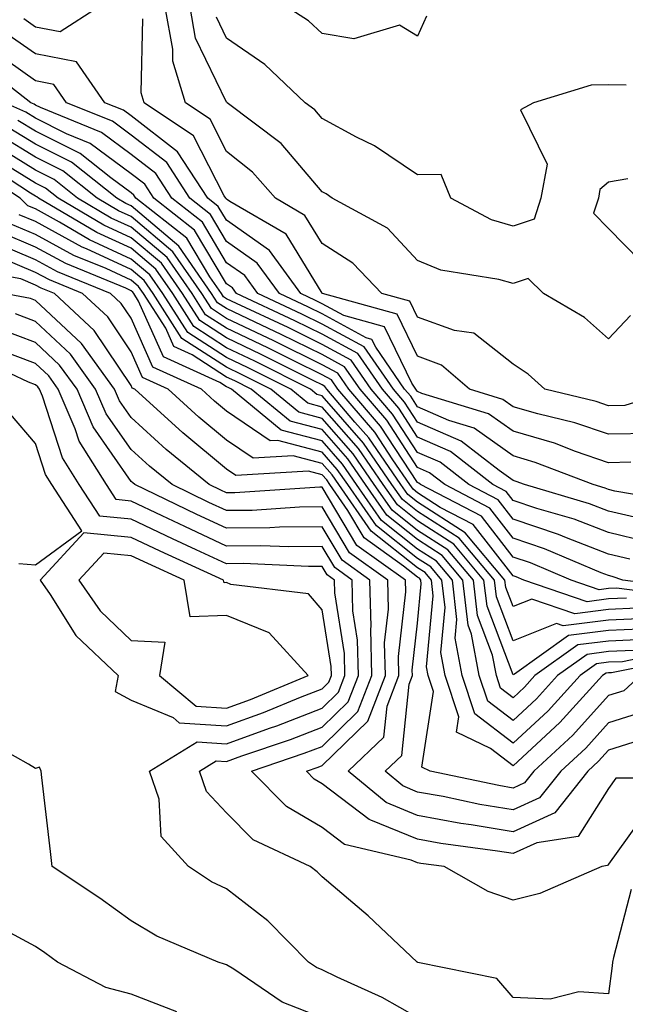
# Model space of a CAD drawing. Units: inches. Extents: x 1008083 to 1010723, y 7247738 to 7250378.
# Drawn here: x 1009876 to 1009940, y 7248258 to 7248361 of the extents above; entities that cross this region are included whole.
import ezdxf

# ---------------------------------------------------------------- set-up
doc = ezdxf.new("R2010")
doc.units = ezdxf.units.IN
doc.header["$MEASUREMENT"] = 0
doc.layers.add('Contour_10087247', color=7, linetype='Continuous', true_color=0x043127)

msp = doc.modelspace()

# ---------------------------------------------------------------- linework, layer by layer
at = {"layer": 'Contour_10087247'}
for points in [[(1009884.62, 7248361.92, 3007), (1009880.64, 7248359.33, 3007), (1009878.05, 7248359.83, 3007), (1009876.82, 7248360.69, 3007)], [(1009945.29, 7248321.92, 3006), (1009939.75, 7248320.22, 3006), (1009938.05, 7248320.19, 3006), (1009936.76, 7248320.63, 3006), (1009931.38, 7248321.92, 3006), (1009929.63, 7248323.5, 3006), (1009928.05, 7248324.52, 3006), (1009923.93, 7248327.8, 3006), (1009921.92, 7248328.05, 3006), (1009918.05, 7248329.46, 3006), (1009917.25, 7248331.12, 3006), (1009914.31, 7248331.92, 3006), (1009911.26, 7248335.13, 3006), (1009908.05, 7248337.17, 3006), (1009906.25, 7248340.12, 3006), (1009903.17, 7248341.92, 3006), (1009900.78, 7248344.65, 3006), (1009898.05, 7248346.82, 3006), (1009896.33, 7248350.2, 3006), (1009893.74, 7248351.92, 3006), (1009892.41, 7248356.28, 3006), (1009892.43, 7248357.54, 3006), (1009891.63, 7248361.92, 3006)], [(1009940.35, 7248329.62, 3005), (1009938.05, 7248327.18, 3005), (1009935.54, 7248329.41, 3005), (1009931.22, 7248331.92, 3005), (1009929.64, 7248333.51, 3005), (1009928.05, 7248332.97, 3005), (1009926.56, 7248333.41, 3005), (1009920.5, 7248334.37, 3005), (1009918.05, 7248335.41, 3005), (1009914.91, 7248338.78, 3005), (1009909.1, 7248341.92, 3005), (1009908.49, 7248342.36, 3005), (1009908.05, 7248342.59, 3005), (1009903.78, 7248347.65, 3005), (1009898.12, 7248351.92, 3005), (1009898.09, 7248351.96, 3005), (1009898.05, 7248351.98, 3005), (1009894.81, 7248358.68, 3005), (1009894.22, 7248361.92, 3005)], [(1009918.98, 7248360.99, 3003), (1009918.05, 7248358.88, 3003), (1009916.15, 7248360.02, 3003), (1009911.36, 7248358.61, 3003), (1009908.05, 7248359.17, 3003), (1009906.63, 7248360.5, 3003), (1009904.41, 7248361.92, 3003)], [(1009939.88, 7248353.75, 3004), (1009938.05, 7248353.8, 3004), (1009936.23, 7248353.74, 3004), (1009930.2, 7248351.92, 3004), (1009928.81, 7248351.16, 3004), (1009931.61, 7248345.48, 3004), (1009930.97, 7248341.92, 3004), (1009930.24, 7248339.73, 3004), (1009928.05, 7248339, 3004), (1009925.78, 7248339.65, 3004), (1009921.52, 7248341.92, 3004), (1009920.52, 7248344.39, 3004), (1009918.05, 7248344.38, 3004), (1009913.54, 7248347.41, 3004), (1009911.65, 7248348.32, 3004), (1009908.05, 7248350.25, 3004), (1009907.29, 7248351.16, 3004), (1009906.27, 7248351.92, 3004), (1009902.06, 7248355.93, 3004), (1009898.05, 7248358.68, 3004), (1009897, 7248360.87, 3004)], [(1009942.69, 7248317.28, 3007), (1009938.05, 7248317.21, 3007), (1009934.52, 7248318.39, 3007), (1009930.64, 7248319.33, 3007), (1009928.05, 7248320.08, 3007), (1009926.98, 7248320.85, 3007), (1009923.47, 7248321.92, 3007), (1009920.57, 7248324.44, 3007), (1009918.05, 7248325.36, 3007), (1009915.92, 7248329.79, 3007), (1009908.11, 7248331.92, 3007), (1009908.08, 7248331.95, 3007), (1009908.05, 7248331.97, 3007), (1009904.29, 7248338.16, 3007), (1009898.39, 7248341.58, 3007), (1009898.05, 7248341.82, 3007), (1009898.01, 7248341.88, 3007), (1009897.96, 7248341.92, 3007), (1009897.81, 7248342.16, 3007), (1009894.59, 7248348.46, 3007), (1009889.41, 7248351.92, 3007), (1009889.09, 7248352.96, 3007), (1009889.28, 7248360.69, 3007)], [(1009940.39, 7248314.26, 3008), (1009938.05, 7248314.22, 3008), (1009934.57, 7248315.4, 3008), (1009932.38, 7248316.25, 3008), (1009928.05, 7248317.51, 3008), (1009925.47, 7248319.34, 3008), (1009918.5, 7248321.47, 3008), (1009918.05, 7248321.67, 3008), (1009917.95, 7248321.82, 3008), (1009917.86, 7248321.92, 3008), (1009917.44, 7248322.53, 3008), (1009914.59, 7248328.46, 3008), (1009910.34, 7248329.63, 3008), (1009908.05, 7248330.87, 3008), (1009907.35, 7248331.22, 3008), (1009905.82, 7248331.92, 3008), (1009902.56, 7248336.43, 3008), (1009898.05, 7248339.61, 3008), (1009897.18, 7248341.05, 3008), (1009896.09, 7248341.92, 3008), (1009892.92, 7248346.79, 3008), (1009888.05, 7248350.53, 3008), (1009887.26, 7248351.13, 3008), (1009885.31, 7248351.92, 3008), (1009882.33, 7248356.2, 3008), (1009878.05, 7248357.02, 3008), (1009875.17, 7248359.04, 3008)], [(1009946.11, 7248309.98, 3009), (1009938.72, 7248311.25, 3009), (1009938.05, 7248311.4, 3009), (1009937.68, 7248311.55, 3009), (1009936.42, 7248311.92, 3009), (1009930.37, 7248314.24, 3009), (1009928.05, 7248314.93, 3009), (1009923.96, 7248317.83, 3009), (1009921.33, 7248318.64, 3009), (1009918.05, 7248320.07, 3009), (1009917.33, 7248321.2, 3009), (1009916.69, 7248321.92, 3009), (1009913.67, 7248326.3, 3009), (1009913.26, 7248327.13, 3009), (1009912.67, 7248327.3, 3009), (1009908.05, 7248329.8, 3009), (1009906.63, 7248330.5, 3009), (1009903.58, 7248331.92, 3009), (1009901.26, 7248335.13, 3009), (1009898.05, 7248337.38, 3009), (1009896.35, 7248340.22, 3009), (1009894.2, 7248341.92, 3009), (1009891.78, 7248345.65, 3009), (1009888.05, 7248348.51, 3009), (1009886.1, 7248349.97, 3009), (1009881.3, 7248351.92, 3009), (1009879.96, 7248353.83, 3009), (1009878.05, 7248354.21, 3009), (1009873.52, 7248357.39, 3009)], [(1009941.68, 7248308.29, 3010), (1009938.05, 7248309.16, 3010), (1009936.05, 7248309.92, 3010), (1009929.23, 7248311.92, 3010), (1009928.38, 7248312.25, 3010), (1009928.05, 7248312.35, 3010), (1009926.58, 7248313.39, 3010), (1009922.61, 7248316.48, 3010), (1009918.05, 7248318.48, 3010), (1009916.69, 7248320.56, 3010), (1009915.53, 7248321.92, 3010), (1009912.47, 7248326.34, 3010), (1009908.05, 7248328.74, 3010), (1009905.92, 7248329.79, 3010), (1009901.33, 7248331.92, 3010), (1009899.95, 7248333.82, 3010), (1009898.05, 7248335.16, 3010), (1009895.53, 7248339.4, 3010), (1009892.32, 7248341.92, 3010), (1009890.64, 7248344.51, 3010), (1009888.05, 7248346.5, 3010), (1009884.94, 7248348.81, 3010), (1009878.56, 7248351.41, 3010), (1009878.05, 7248351.67, 3010), (1009877.89, 7248351.76, 3010), (1009877.54, 7248351.92, 3010), (1009872.2, 7248356.07, 3010)], [(1009942.07, 7248305.94, 3011), (1009938.05, 7248306.9, 3011), (1009934.43, 7248308.3, 3011), (1009930.54, 7248309.43, 3011), (1009928.05, 7248310.27, 3011), (1009927.33, 7248311.2, 3011), (1009925.94, 7248311.92, 3011), (1009921.51, 7248315.38, 3011), (1009918.05, 7248316.89, 3011), (1009916.07, 7248319.94, 3011), (1009914.36, 7248321.92, 3011), (1009911.78, 7248325.65, 3011), (1009908.05, 7248327.67, 3011), (1009905.21, 7248329.08, 3011), (1009899.09, 7248331.92, 3011), (1009898.66, 7248332.53, 3011), (1009898.05, 7248332.95, 3011), (1009894.7, 7248338.57, 3011), (1009890.44, 7248341.92, 3011), (1009889.5, 7248343.37, 3011), (1009888.05, 7248344.48, 3011), (1009883.78, 7248347.65, 3011), (1009881.3, 7248348.67, 3011), (1009878.05, 7248350.3, 3011), (1009877.04, 7248350.91, 3011), (1009874.82, 7248351.92, 3011)], [(1009940.26, 7248304.13, 3012), (1009938.05, 7248304.64, 3012), (1009933.63, 7248306.34, 3012), (1009932.82, 7248306.69, 3012), (1009928.05, 7248308.3, 3012), (1009926.47, 7248310.34, 3012), (1009923.42, 7248311.92, 3012), (1009920.4, 7248314.27, 3012), (1009918.05, 7248315.3, 3012), (1009915.44, 7248319.31, 3012), (1009913.2, 7248321.92, 3012), (1009911.1, 7248324.97, 3012), (1009908.05, 7248326.61, 3012), (1009904.5, 7248328.37, 3012), (1009899.09, 7248330.88, 3012), (1009898.05, 7248331.37, 3012), (1009897.72, 7248331.59, 3012), (1009897.5, 7248331.92, 3012), (1009896.29, 7248333.68, 3012), (1009893.87, 7248337.74, 3012), (1009888.56, 7248341.92, 3012), (1009888.35, 7248342.22, 3012), (1009888.05, 7248342.47, 3012), (1009885.92, 7248344.05, 3012), (1009882.72, 7248346.59, 3012), (1009878.05, 7248348.94, 3012), (1009876.2, 7248350.07, 3012)], [(1009947.07, 7248300.94, 3013), (1009939.54, 7248301.92, 3013), (1009938.43, 7248302.3, 3013), (1009938.05, 7248302.4, 3013), (1009937.28, 7248302.69, 3013), (1009931.34, 7248305.21, 3013), (1009928.05, 7248306.31, 3013), (1009925.6, 7248309.47, 3013), (1009920.89, 7248311.92, 3013), (1009919.3, 7248313.17, 3013), (1009918.05, 7248313.72, 3013), (1009914.82, 7248318.69, 3013), (1009912.02, 7248321.92, 3013), (1009910.4, 7248324.27, 3013), (1009908.05, 7248325.54, 3013), (1009903.78, 7248327.65, 3013), (1009901.05, 7248328.92, 3013), (1009898.05, 7248330.35, 3013), (1009897.09, 7248330.96, 3013), (1009896.48, 7248331.92, 3013), (1009893.04, 7248336.91, 3013), (1009888.05, 7248341.11, 3013), (1009887.49, 7248341.36, 3013), (1009886.56, 7248341.92, 3013), (1009881.81, 7248345.68, 3013), (1009878.05, 7248347.57, 3013), (1009875.35, 7248349.22, 3013)], [(1009939.94, 7248300.03, 3015), (1009938.05, 7248299.95, 3015), (1009935.79, 7248299.66, 3015), (1009929.16, 7248301.92, 3015), (1009928.38, 7248302.25, 3015), (1009928.05, 7248302.36, 3015), (1009923.88, 7248307.75, 3015), (1009920.43, 7248309.54, 3015), (1009918.05, 7248311.06, 3015), (1009917.57, 7248311.44, 3015), (1009917.24, 7248311.92, 3015), (1009915.46, 7248314.51, 3015), (1009913.56, 7248317.43, 3015), (1009909.69, 7248321.92, 3015), (1009909.03, 7248322.9, 3015), (1009908.05, 7248323.42, 3015), (1009905.09, 7248324.88, 3015), (1009902.38, 7248326.25, 3015), (1009898.05, 7248328.31, 3015), (1009895.85, 7248329.72, 3015), (1009894.45, 7248331.92, 3015), (1009891.84, 7248335.71, 3015), (1009888.05, 7248338.88, 3015), (1009885.97, 7248339.84, 3015), (1009882.45, 7248341.92, 3015), (1009880, 7248343.87, 3015), (1009878.05, 7248344.85, 3015), (1009873.67, 7248347.54, 3015)], [(1009946.25, 7248300.12, 3014), (1009938.88, 7248301.09, 3014), (1009938.05, 7248301.05, 3014), (1009937.05, 7248300.92, 3014), (1009934.13, 7248301.92, 3014), (1009929.86, 7248303.73, 3014), (1009928.05, 7248304.34, 3014), (1009924.74, 7248308.61, 3014), (1009918.37, 7248311.92, 3014), (1009918.19, 7248312.06, 3014), (1009918.05, 7248312.13, 3014), (1009914.18, 7248318.05, 3014), (1009910.86, 7248321.92, 3014), (1009909.71, 7248323.58, 3014), (1009908.05, 7248324.48, 3014), (1009903.07, 7248326.94, 3014), (1009902.99, 7248326.98, 3014), (1009898.05, 7248329.32, 3014), (1009896.48, 7248330.35, 3014), (1009895.46, 7248331.92, 3014), (1009892.43, 7248336.3, 3014), (1009888.05, 7248340, 3014), (1009886.73, 7248340.6, 3014), (1009884.51, 7248341.92, 3014), (1009880.91, 7248344.78, 3014), (1009878.05, 7248346.22, 3014), (1009874.51, 7248348.38, 3014)], [(1009942.06, 7248297.91, 3017), (1009938.05, 7248297.74, 3017), (1009933.28, 7248297.15, 3017), (1009932.58, 7248297.39, 3017), (1009928.05, 7248295.58, 3017), (1009926.3, 7248300.17, 3017), (1009926.1, 7248301.92, 3017), (1009922.42, 7248306.3, 3017), (1009918.05, 7248309.1, 3017), (1009916.48, 7248310.35, 3017), (1009915.37, 7248311.92, 3017), (1009912.4, 7248316.27, 3017), (1009908.05, 7248321.23, 3017), (1009907.5, 7248321.37, 3017), (1009906.83, 7248321.92, 3017), (1009900.99, 7248324.86, 3017), (1009898.05, 7248326.26, 3017), (1009894.61, 7248328.48, 3017), (1009892.41, 7248331.92, 3017), (1009890.63, 7248334.5, 3017), (1009888.05, 7248336.67, 3017), (1009884.45, 7248338.32, 3017), (1009878.36, 7248341.92, 3017), (1009878.19, 7248342.06, 3017), (1009878.05, 7248342.13, 3017), (1009877.52, 7248342.45, 3017), (1009872.1, 7248345.97, 3017)], [(1009941, 7248298.97, 3016), (1009938.05, 7248298.84, 3016), (1009934.53, 7248298.4, 3016), (1009930.03, 7248299.94, 3016), (1009928.05, 7248299.15, 3016), (1009927.29, 7248301.16, 3016), (1009927.2, 7248301.92, 3016), (1009923.02, 7248306.89, 3016), (1009918.05, 7248310.08, 3016), (1009917.02, 7248310.89, 3016), (1009916.31, 7248311.92, 3016), (1009912.94, 7248316.81, 3016), (1009911.49, 7248318.48, 3016), (1009908.53, 7248321.92, 3016), (1009908.33, 7248322.2, 3016), (1009908.05, 7248322.36, 3016), (1009907.19, 7248322.78, 3016), (1009901.68, 7248325.55, 3016), (1009898.05, 7248327.28, 3016), (1009895.24, 7248329.11, 3016), (1009893.42, 7248331.92, 3016), (1009891.23, 7248335.1, 3016), (1009888.05, 7248337.77, 3016), (1009885.21, 7248339.08, 3016), (1009880.4, 7248341.92, 3016), (1009879.09, 7248342.96, 3016), (1009878.05, 7248343.49, 3016), (1009874, 7248345.97, 3016)], [(1009942.97, 7248296.84, 3018), (1009938.05, 7248296.64, 3018), (1009933.85, 7248296.12, 3018), (1009928.2, 7248292.07, 3018), (1009928.05, 7248292.01, 3018), (1009925.32, 7248299.19, 3018), (1009924.99, 7248301.92, 3018), (1009921.83, 7248305.7, 3018), (1009918.05, 7248308.12, 3018), (1009915.93, 7248309.8, 3018), (1009914.45, 7248311.92, 3018), (1009911.85, 7248315.72, 3018), (1009908.05, 7248320.05, 3018), (1009906.57, 7248320.44, 3018), (1009904.76, 7248321.92, 3018), (1009900.3, 7248324.17, 3018), (1009898.05, 7248325.24, 3018), (1009894, 7248327.87, 3018), (1009891.38, 7248331.92, 3018), (1009890.02, 7248333.89, 3018), (1009888.05, 7248335.55, 3018), (1009883.69, 7248337.56, 3018), (1009880.56, 7248339.41, 3018), (1009878.05, 7248340.79, 3018), (1009877.25, 7248341.12, 3018), (1009876.45, 7248341.92, 3018), (1009871.37, 7248345.24, 3018)], [(1009940.08, 7248343.95, 3005), (1009938.05, 7248343.59, 3005), (1009937.15, 7248342.82, 3005), (1009937, 7248341.92, 3005), (1009936.47, 7248340.34, 3005), (1009938.05, 7248338.76, 3005), (1009941.42, 7248335.29, 3005)], [(1009940.67, 7248294.54, 3020), (1009938.05, 7248294.43, 3020), (1009935.82, 7248294.15, 3020), (1009932.7, 7248291.92, 3020), (1009930.49, 7248289.48, 3020), (1009928.05, 7248287.22, 3020), (1009925.39, 7248289.26, 3020), (1009924.51, 7248291.92, 3020), (1009923.7, 7248296.27, 3020), (1009923.34, 7248297.21, 3020), (1009922.8, 7248301.92, 3020), (1009920.63, 7248304.5, 3020), (1009918.05, 7248306.16, 3020), (1009914.84, 7248308.71, 3020), (1009912.59, 7248311.92, 3020), (1009910.75, 7248314.62, 3020), (1009908.05, 7248317.68, 3020), (1009904.7, 7248318.57, 3020), (1009900.62, 7248321.92, 3020), (1009898.91, 7248322.78, 3020), (1009898.05, 7248323.19, 3020), (1009894.44, 7248325.53, 3020), (1009892.53, 7248326.4, 3020), (1009891.68, 7248328.29, 3020), (1009889.34, 7248331.92, 3020), (1009888.81, 7248332.68, 3020), (1009888.05, 7248333.33, 3020), (1009885.43, 7248334.54, 3020), (1009882.05, 7248335.92, 3020), (1009878.05, 7248338.13, 3020), (1009875.38, 7248339.25, 3020)], [(1009941.82, 7248295.69, 3019), (1009938.05, 7248295.53, 3019), (1009934.84, 7248295.13, 3019), (1009930.34, 7248291.92, 3019), (1009929.25, 7248290.72, 3019), (1009928.05, 7248289.61, 3019), (1009926.74, 7248290.61, 3019), (1009926.31, 7248291.92, 3019), (1009925.9, 7248294.07, 3019), (1009924.33, 7248298.2, 3019), (1009923.9, 7248301.92, 3019), (1009921.23, 7248305.1, 3019), (1009918.05, 7248307.13, 3019), (1009915.38, 7248309.25, 3019), (1009913.52, 7248311.92, 3019), (1009911.29, 7248315.16, 3019), (1009908.05, 7248318.86, 3019), (1009905.63, 7248319.5, 3019), (1009902.69, 7248321.92, 3019), (1009899.6, 7248323.47, 3019), (1009898.05, 7248324.21, 3019), (1009893.37, 7248327.24, 3019), (1009890.36, 7248331.92, 3019), (1009889.42, 7248333.29, 3019), (1009888.05, 7248334.44, 3019), (1009883.37, 7248336.6, 3019), (1009882.91, 7248336.78, 3019), (1009878.05, 7248339.46, 3019), (1009876.32, 7248340.19, 3019)], [(1009945.39, 7248294.58, 3021), (1009939.51, 7248293.38, 3021), (1009938.05, 7248293.33, 3021), (1009936.8, 7248293.17, 3021), (1009935.06, 7248291.92, 3021), (1009931.72, 7248288.25, 3021), (1009928.05, 7248284.84, 3021), (1009924.06, 7248287.93, 3021), (1009922.73, 7248291.92, 3021), (1009921.99, 7248295.86, 3021), (1009922.17, 7248297.8, 3021), (1009921.69, 7248301.92, 3021), (1009920.03, 7248303.9, 3021), (1009918.05, 7248305.17, 3021), (1009914.28, 7248308.15, 3021), (1009911.65, 7248311.92, 3021), (1009910.19, 7248314.06, 3021), (1009908.05, 7248316.5, 3021), (1009903.76, 7248317.63, 3021), (1009898.56, 7248321.92, 3021), (1009898.22, 7248322.09, 3021), (1009898.05, 7248322.17, 3021), (1009897.35, 7248322.62, 3021), (1009891.44, 7248325.31, 3021), (1009888.82, 7248331.15, 3021), (1009888.32, 7248331.92, 3021), (1009888.22, 7248332.09, 3021), (1009888.05, 7248332.22, 3021), (1009887.49, 7248332.48, 3021), (1009881.2, 7248335.07, 3021), (1009878.05, 7248336.8, 3021), (1009874.45, 7248338.32, 3021)], [(1009946.17, 7248293.8, 3022), (1009938.36, 7248292.23, 3022), (1009938.05, 7248292.22, 3022), (1009937.79, 7248292.18, 3022), (1009937.42, 7248291.92, 3022), (1009932.96, 7248287.01, 3022), (1009928.05, 7248282.47, 3022), (1009925.68, 7248284.29, 3022), (1009922.13, 7248286, 3022), (1009922.38, 7248287.59, 3022), (1009920.94, 7248291.92, 3022), (1009920.48, 7248294.35, 3022), (1009920.93, 7248299.04, 3022), (1009920.6, 7248301.92, 3022), (1009919.44, 7248303.31, 3022), (1009918.05, 7248304.2, 3022), (1009913.73, 7248307.6, 3022), (1009910.73, 7248311.92, 3022), (1009909.64, 7248313.51, 3022), (1009908.05, 7248315.32, 3022), (1009903.42, 7248316.55, 3022), (1009902.63, 7248316.5, 3022), (1009898.05, 7248319.63, 3022), (1009896.79, 7248320.66, 3022), (1009895.41, 7248321.92, 3022), (1009890.34, 7248324.21, 3022), (1009888.05, 7248329.34, 3022), (1009887.01, 7248330.88, 3022), (1009885.9, 7248331.92, 3022), (1009880.34, 7248334.21, 3022), (1009878.05, 7248335.47, 3022), (1009873.51, 7248337.38, 3022)], [(1009941.38, 7248291.92, 3023), (1009939.63, 7248290.34, 3023), (1009938.05, 7248289.84, 3023), (1009934.3, 7248285.67, 3023), (1009930.23, 7248281.92, 3023), (1009929.26, 7248280.71, 3023), (1009928.05, 7248280.15, 3023), (1009926.54, 7248280.41, 3023), (1009919.38, 7248281.92, 3023), (1009918.48, 7248282.35, 3023), (1009919.7, 7248290.27, 3023), (1009919.15, 7248291.92, 3023), (1009918.98, 7248292.85, 3023), (1009919.69, 7248300.28, 3023), (1009919.5, 7248301.92, 3023), (1009918.84, 7248302.71, 3023), (1009918.05, 7248303.21, 3023), (1009913.19, 7248307.06, 3023), (1009909.8, 7248311.92, 3023), (1009909.09, 7248312.96, 3023), (1009908.05, 7248314.14, 3023), (1009905.03, 7248314.94, 3023), (1009900.82, 7248314.69, 3023), (1009898.05, 7248316.59, 3023), (1009895.13, 7248319, 3023), (1009891.92, 7248321.92, 3023), (1009889.26, 7248323.13, 3023), (1009888.05, 7248325.83, 3023), (1009885.61, 7248329.48, 3023), (1009882.97, 7248331.92, 3023), (1009879.49, 7248333.36, 3023), (1009878.05, 7248334.15, 3023), (1009874.22, 7248335.75, 3023)], [(1009941.81, 7248288.16, 3024), (1009938.05, 7248286.98, 3024), (1009935.66, 7248284.31, 3024), (1009933.05, 7248281.92, 3024), (1009930.83, 7248279.14, 3024), (1009928.05, 7248277.86, 3024), (1009924.57, 7248278.44, 3024), (1009920.72, 7248279.25, 3024), (1009918.05, 7248279.73, 3024), (1009916.51, 7248280.38, 3024), (1009914.65, 7248281.92, 3024), (1009916.4, 7248283.57, 3024), (1009917.17, 7248291.04, 3024), (1009917.51, 7248291.92, 3024), (1009917.49, 7248292.48, 3024), (1009918.05, 7248297.4, 3024), (1009918.44, 7248301.53, 3024), (1009918.4, 7248301.92, 3024), (1009918.24, 7248302.11, 3024), (1009918.05, 7248302.23, 3024), (1009916.57, 7248303.4, 3024), (1009912.47, 7248306.34, 3024), (1009910.76, 7248309.21, 3024), (1009908.87, 7248311.92, 3024), (1009908.54, 7248312.41, 3024), (1009908.05, 7248312.96, 3024), (1009906.63, 7248313.34, 3024), (1009899.02, 7248312.89, 3024), (1009898.05, 7248313.55, 3024), (1009893.46, 7248317.33, 3024), (1009888.43, 7248321.92, 3024), (1009888.17, 7248322.04, 3024), (1009888.05, 7248322.3, 3024), (1009884.2, 7248328.07, 3024), (1009880.04, 7248331.92, 3024), (1009878.63, 7248332.5, 3024), (1009878.05, 7248332.82, 3024), (1009876.51, 7248333.46, 3024), (1009870.66, 7248334.53, 3024)], [(1009941.26, 7248285.13, 3025), (1009938.05, 7248284.13, 3025), (1009937.01, 7248282.96, 3025), (1009935.87, 7248281.92, 3025), (1009932.41, 7248277.56, 3025), (1009928.05, 7248275.57, 3025), (1009923.67, 7248276.3, 3025), (1009922.58, 7248276.45, 3025), (1009918.05, 7248277.26, 3025), (1009914.75, 7248278.62, 3025), (1009910.79, 7248281.92, 3025), (1009914.51, 7248285.46, 3025), (1009914.86, 7248288.73, 3025), (1009916.1, 7248291.92, 3025), (1009916.05, 7248293.92, 3025), (1009916.81, 7248300.68, 3025), (1009916.78, 7248301.92, 3025), (1009911.69, 7248305.56, 3025), (1009908.05, 7248311.67, 3025), (1009907.8, 7248311.67, 3025), (1009898.9, 7248311.07, 3025), (1009898.05, 7248311.06, 3025), (1009897.46, 7248311.33, 3025), (1009896.24, 7248311.92, 3025), (1009891.73, 7248315.6, 3025), (1009888.05, 7248318.94, 3025), (1009886.83, 7248320.7, 3025), (1009886.3, 7248321.92, 3025), (1009882.84, 7248326.71, 3025), (1009878.05, 7248331.21, 3025), (1009877.53, 7248331.4, 3025), (1009874.74, 7248331.92, 3025)], [(1009947.3, 7248281.17, 3026), (1009938.8, 7248281.17, 3026), (1009938.05, 7248280.11, 3026), (1009934.88, 7248275.09, 3026), (1009930.55, 7248274.42, 3026), (1009928.05, 7248273.28, 3026), (1009926.42, 7248273.55, 3026), (1009920.48, 7248274.35, 3026), (1009918.05, 7248274.78, 3026), (1009913.17, 7248276.8, 3026), (1009912.97, 7248276.84, 3026), (1009908.05, 7248280.6, 3026), (1009907.22, 7248281.09, 3026), (1009906.4, 7248281.92, 3026), (1009907.63, 7248282.34, 3026), (1009908.05, 7248282.5, 3026), (1009912.83, 7248287.14, 3026), (1009914.68, 7248291.92, 3026), (1009914.6, 7248295.37, 3026), (1009915, 7248298.87, 3026), (1009914.92, 7248301.92, 3026), (1009910.92, 7248304.79, 3026), (1009908.05, 7248309.6, 3026), (1009905.7, 7248309.57, 3026), (1009900.74, 7248309.23, 3026), (1009898.05, 7248309.21, 3026), (1009896.19, 7248310.06, 3026), (1009892.35, 7248311.92, 3026), (1009889.98, 7248313.85, 3026), (1009888.05, 7248315.6, 3026), (1009885.45, 7248319.32, 3026), (1009884.34, 7248321.92, 3026), (1009881.7, 7248325.57, 3026), (1009878.05, 7248329, 3026), (1009875.93, 7248329.8, 3026)], [(1009942.11, 7248277.86, 3027), (1009938.05, 7248272.16, 3027), (1009937.95, 7248272.02, 3027), (1009937.34, 7248271.92, 3027), (1009930.86, 7248269.11, 3027), (1009928.05, 7248268.42, 3027), (1009925.45, 7248269.32, 3027), (1009920.83, 7248271.92, 3027), (1009918.38, 7248272.25, 3027), (1009918.05, 7248272.31, 3027), (1009917.39, 7248272.58, 3027), (1009910.38, 7248274.25, 3027), (1009908.05, 7248276.03, 3027), (1009904.33, 7248278.2, 3027), (1009900.66, 7248281.92, 3027), (1009906.18, 7248283.79, 3027), (1009908.05, 7248284.51, 3027), (1009911.81, 7248288.16, 3027), (1009913.26, 7248291.92, 3027), (1009913.16, 7248296.81, 3027), (1009913.19, 7248297.06, 3027), (1009913.06, 7248301.92, 3027), (1009910.14, 7248304.01, 3027), (1009908.05, 7248307.52, 3027), (1009903.59, 7248307.46, 3027), (1009902.58, 7248307.39, 3027), (1009898.05, 7248307.35, 3027), (1009894.92, 7248308.8, 3027), (1009888.45, 7248311.92, 3027), (1009888.23, 7248312.1, 3027), (1009888.05, 7248312.26, 3027), (1009884.09, 7248317.96, 3027), (1009882.39, 7248321.92, 3027), (1009880.57, 7248324.44, 3027), (1009878.05, 7248326.79, 3027), (1009874.33, 7248328.2, 3027)], [(1009940.43, 7248269.54, 3028), (1009938.55, 7248262.42, 3028), (1009938.45, 7248261.92, 3028), (1009938.43, 7248261.54, 3028), (1009938.05, 7248258.59, 3028), (1009934.95, 7248258.82, 3028), (1009931.92, 7248258.05, 3028), (1009928.05, 7248258.21, 3028), (1009926.35, 7248260.22, 3028), (1009918.09, 7248261.88, 3028), (1009918.05, 7248261.9, 3028), (1009918.03, 7248261.9, 3028), (1009918, 7248261.92, 3028), (1009912.89, 7248266.76, 3028), (1009908.05, 7248270.85, 3028), (1009907.52, 7248271.39, 3028), (1009906.8, 7248271.92, 3028), (1009900.84, 7248274.71, 3028), (1009898.05, 7248277.56, 3028), (1009895.93, 7248279.8, 3028), (1009895.2, 7248281.92, 3028), (1009896.97, 7248283, 3028), (1009898.05, 7248282.94, 3028), (1009899.64, 7248283.51, 3028), (1009904.74, 7248285.23, 3028), (1009908.05, 7248286.52, 3028), (1009910.78, 7248289.19, 3028), (1009911.85, 7248291.92, 3028), (1009911.77, 7248295.64, 3028), (1009911.28, 7248298.69, 3028), (1009911.19, 7248301.92, 3028), (1009909.37, 7248303.24, 3028), (1009908.05, 7248305.44, 3028), (1009904.57, 7248305.4, 3028), (1009901.65, 7248305.52, 3028), (1009898.05, 7248305.49, 3028), (1009893.66, 7248307.53, 3028), (1009891.32, 7248308.65, 3028), (1009888.05, 7248310.2, 3028), (1009886.49, 7248310.36, 3028), (1009885.48, 7248311.92, 3028), (1009882.62, 7248316.49, 3028), (1009882.21, 7248317.76, 3028), (1009880.42, 7248321.92, 3028), (1009879.43, 7248323.3, 3028), (1009878.05, 7248324.59, 3028), (1009873.76, 7248326.21, 3028)], [(1009918.05, 7248256.12, 3029), (1009914.33, 7248258.2, 3029), (1009909.63, 7248260.34, 3029), (1009908.05, 7248261.11, 3029), (1009907.47, 7248261.34, 3029), (1009906.61, 7248261.92, 3029), (1009902.38, 7248266.25, 3029), (1009898.05, 7248269.58, 3029), (1009896.47, 7248270.34, 3029), (1009894.07, 7248271.92, 3029), (1009891.21, 7248275.08, 3029), (1009891, 7248278.97, 3029), (1009889.98, 7248281.92, 3029), (1009894.97, 7248285, 3029), (1009898.05, 7248284.79, 3029), (1009902.55, 7248286.42, 3029), (1009903.3, 7248286.67, 3029), (1009908.05, 7248288.53, 3029), (1009909.77, 7248290.2, 3029), (1009910.43, 7248291.92, 3029), (1009910.38, 7248294.25, 3029), (1009909.37, 7248300.6, 3029), (1009909.34, 7248301.92, 3029), (1009908.59, 7248302.46, 3029), (1009908.05, 7248303.36, 3029), (1009906.63, 7248303.34, 3029), (1009899.78, 7248303.65, 3029), (1009898.05, 7248303.63, 3029), (1009894.86, 7248305.11, 3029), (1009892.38, 7248306.25, 3029), (1009888.05, 7248308.3, 3029), (1009884.76, 7248308.63, 3029), (1009882.62, 7248311.92, 3029), (1009880.86, 7248314.73, 3029), (1009878.77, 7248321.2, 3029), (1009878.46, 7248321.92, 3029), (1009878.29, 7248322.16, 3029), (1009878.05, 7248322.39, 3029), (1009877.31, 7248322.66, 3029), (1009871.5, 7248325.37, 3029)], [(1009876.3, 7248303.67, 3030), (1009878.05, 7248303.52, 3030), (1009882.9, 7248307.07, 3030), (1009879.76, 7248311.92, 3030), (1009879.1, 7248312.97, 3030), (1009878.05, 7248316.24, 3030), (1009875.43, 7248319.3, 3030)], [(1009908.05, 7248256.07, 3030), (1009903.87, 7248257.74, 3030), (1009898.8, 7248261.17, 3030), (1009898.05, 7248261.62, 3030), (1009897.84, 7248261.71, 3030), (1009897.18, 7248261.92, 3030), (1009890.75, 7248264.62, 3030), (1009888.05, 7248266.26, 3030), (1009884.76, 7248268.63, 3030), (1009879.8, 7248271.92, 3030), (1009879.62, 7248273.49, 3030), (1009878.7, 7248281.27, 3030), (1009878.63, 7248281.92, 3030), (1009878.45, 7248282.32, 3030), (1009878.05, 7248282.19, 3030), (1009877.32, 7248282.65, 3030), (1009871.84, 7248285.71, 3030)], [(1009892.84, 7248256.71, 3031), (1009888.05, 7248258.56, 3031), (1009885.4, 7248259.27, 3031), (1009880.35, 7248261.92, 3031), (1009879.03, 7248262.9, 3031), (1009878.05, 7248263.55, 3031), (1009874.49, 7248265.48, 3031)]]:
    msp.add_polyline3d(points, dxfattribs=at)
for points in [[(1009908.05, 7248290.54, 3030), (1009908.75, 7248291.22, 3030), (1009909.02, 7248291.92, 3030), (1009909, 7248292.87, 3030), (1009908.05, 7248298.81, 3030), (1009906.63, 7248300.5, 3030), (1009898.5, 7248301.47, 3030), (1009898.05, 7248301.66, 3030), (1009897.78, 7248301.65, 3030), (1009897.73, 7248301.92, 3030), (1009891.08, 7248304.95, 3030), (1009888.05, 7248306.39, 3030), (1009883.09, 7248306.88, 3030), (1009878.52, 7248301.92, 3030), (1009879.56, 7248300.41, 3030), (1009882.25, 7248296.12, 3030), (1009886.69, 7248291.92, 3030), (1009886.39, 7248290.26, 3030), (1009888.05, 7248289.35, 3030), (1009892.44, 7248287.53, 3030), (1009893.1, 7248286.97, 3030), (1009898.05, 7248286.65, 3030), (1009901.92, 7248288.05, 3030), (1009905.78, 7248289.65, 3030)], [(1009898.05, 7248288.5, 3031), (1009900.56, 7248289.41, 3031), (1009906.59, 7248291.92, 3031), (1009902.52, 7248296.39, 3031), (1009898.05, 7248298.23, 3031), (1009894.22, 7248298.09, 3031), (1009893.6, 7248301.92, 3031), (1009889.79, 7248303.66, 3031), (1009888.05, 7248304.48, 3031), (1009885.21, 7248304.76, 3031), (1009882.58, 7248301.92, 3031), (1009884.82, 7248298.69, 3031), (1009888.05, 7248295.6, 3031), (1009891.57, 7248295.44, 3031), (1009891.04, 7248291.92, 3031), (1009894.85, 7248288.72, 3031)]]:
    msp.add_polyline3d(points, close=True, dxfattribs=at)

doc.saveas('drawing.dxf')
